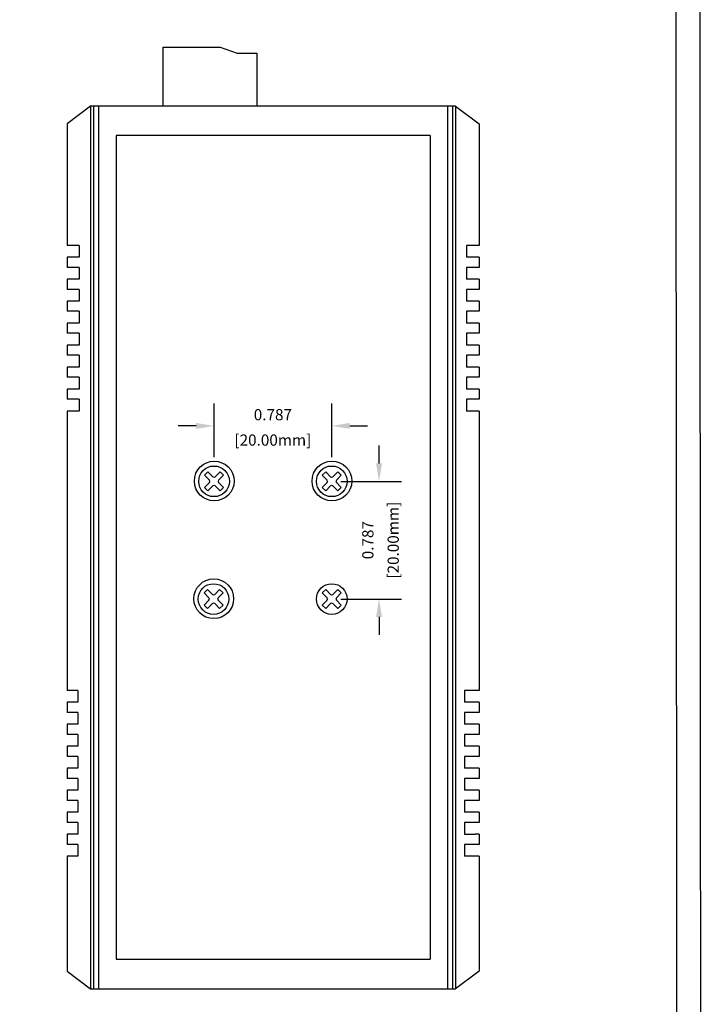
# Model space of a CAD drawing. Units: millimetres. Extents: x 1 to 103, y 5 to 54.
# Drawn here: x 99 to 103, y 40 to 46 of the extents above; entities that cross this region are included whole.
import ezdxf

# ---------------------------------------------------------------- set-up
doc = ezdxf.new("R2010")
doc.units = ezdxf.units.MM
doc.layers.add('N-Tron BorderLine', color=7, linetype='Continuous')
doc.styles.add('N-TRON-B', font='txt')
doc.dimstyles.new('副本 N-Tron 0.0000', dxfattribs={"dimtxt": 0.075, "dimasz": 0.12, "dimexe": 0.15, "dimexo": 0.06, "dimgap": 0.0375, "dimtad": 0, "dimdec": 3, "dimzin": 0, "dimdsep": 46, "dimtxsty": 'N-TRON-B', "dimcen": 0.1, "dimclrd": 5, "dimclre": 5, "dimclrt": 5, "dimadec": 0, "dimazin": 0, "dimtfac": 1, "dimtdec": 3, "dimtofl": 0, "dimtmove": 0, "dimatfit": 3, "dimfxl": 1, "dimtfillclr": 5, "dimtolj": 1, "dimtzin": 0, "dimlwd": -1, "dimlwe": -1, "dimarcsym": 0})

# ---------------------------------------------------------------- blocks, each defined once
blk = doc.blocks.new('*D1')
at = {"color": 5, "transparency": 16777216}
for p, q in [((100.081, 43.5277), (100.081, 43.886)), ((100.8684, 43.5277), (100.8684, 43.886)), ((99.961, 43.736), (99.841, 43.736)), ((100.9884, 43.736), (101.1084, 43.736))]:
    blk.add_line(p, q, dxfattribs=at)
for points in [[(99.961, 43.756), (99.961, 43.716), (100.081, 43.736)], [(100.9884, 43.756), (100.9884, 43.716), (100.8684, 43.736)]]:
    blk.add_solid(points, dxfattribs=at)
at = {"layer": 'Defpoints', "color": 0, "transparency": 16777216}
for p in [(100.081, 43.736), (100.081, 43.4677), (100.8684, 43.4677)]:
    blk.add_point(p, dxfattribs=at)
at = {"color": 5, "transparency": 16777216, "char_height": 0.075, "attachment_point": 5, "style": 'N-TRON-B'}
for s, insert in [('\\A1;0.787', (100.4747, 43.811)), ('\\A1;[20.00mm]', (100.4747, 43.6413))]:
    blk.add_mtext(s, dxfattribs=dict(at, insert=insert))
blk = doc.blocks.new('*D2')
at = {"color": 5, "transparency": 16777216}
for p, q in [((101.1849, 43.4852), (101.1849, 43.6052)), ((100.9284, 43.3652), (101.3349, 43.3652)), ((100.9284, 42.5778), (101.3349, 42.5778)), ((101.1849, 42.4578), (101.1849, 42.3378))]:
    blk.add_line(p, q, dxfattribs=at)
for points in [[(101.1649, 43.4852), (101.2049, 43.4852), (101.1849, 43.3652)], [(101.1649, 42.4578), (101.2049, 42.4578), (101.1849, 42.5778)]]:
    blk.add_solid(points, dxfattribs=at)
at = {"layer": 'Defpoints', "color": 0, "transparency": 16777216}
for p in [(100.8684, 43.3652), (100.8684, 42.5778), (101.1849, 42.5778)]:
    blk.add_point(p, dxfattribs=at)
at = {"color": 5, "transparency": 16777216, "char_height": 0.075, "attachment_point": 5, "rotation": 90, "style": 'N-TRON-B'}
for s, insert in [('\\A1;[20.00mm]', (101.2795, 42.9715)), ('\\A1;0.787', (101.1099, 42.9715))]:
    blk.add_mtext(s, dxfattribs=dict(at, insert=insert))

msp = doc.modelspace()

# ---------------------------------------------------------------- linework, layer by layer
for p, q in [((99.7403, 45.8759), (99.7403, 46.2696)), ((99.7403, 46.2696), (100.1219, 46.2696)), ((100.1219, 46.2696), (100.236, 46.2294)), ((100.236, 46.2294), (100.3682, 46.2294)), ((100.3682, 46.2294), (100.3682, 45.8759)), ((99.2556, 45.8759), (99.0982, 45.7579)), ((101.6967, 45.8759), (99.2556, 45.8759)), ((99.2556, 45.8759), (99.2556, 39.9704)), ((99.2756, 45.8759), (99.2756, 39.9704)), ((99.3086, 45.8759), (99.3086, 39.9704)), ((101.6437, 45.8759), (101.6437, 39.9704)), ((101.6767, 45.8759), (101.6767, 39.9704)), ((101.6967, 45.8759), (101.6967, 39.9704)), ((101.6967, 45.8759), (101.8541, 45.7579)), ((99.0982, 45.7579), (99.0982, 44.9439)), ((101.8541, 45.7579), (101.8541, 44.9439)), ((101.5257, 45.6791), (99.4266, 45.6791)), ((99.4266, 45.6791), (99.4266, 40.1672)), ((101.5257, 45.6791), (101.5257, 40.1672)), ((99.1783, 44.9439), (99.0982, 44.9439)), ((99.1783, 44.9439), (99.1783, 44.8652)), ((101.8541, 44.9439), (101.7705, 44.9439)), ((101.7705, 44.9439), (101.7705, 44.8652)), ((99.0982, 44.8652), (99.0982, 44.7968)), ((99.1783, 44.8652), (99.0982, 44.8652)), ((101.8541, 44.8652), (101.7705, 44.8652)), ((101.8541, 44.8652), (101.8541, 44.7968)), ((99.1783, 44.7968), (99.0982, 44.7968)), ((99.1783, 44.7968), (99.1783, 44.7181)), ((101.8541, 44.7968), (101.7705, 44.7968)), ((101.7705, 44.7968), (101.7705, 44.7181)), ((99.0982, 44.7181), (99.0982, 44.6498)), ((99.1783, 44.7181), (99.0982, 44.7181)), ((101.8541, 44.7181), (101.7705, 44.7181)), ((101.8541, 44.7181), (101.8541, 44.6498)), ((99.1783, 44.6498), (99.0982, 44.6498)), ((99.1783, 44.6498), (99.1783, 44.5711)), ((101.8541, 44.6498), (101.7705, 44.6498)), ((101.7705, 44.6498), (101.7705, 44.5711)), ((99.0982, 44.5711), (99.0982, 44.5027)), ((99.1783, 44.5711), (99.0982, 44.5711)), ((101.8541, 44.5711), (101.7705, 44.5711)), ((101.8541, 44.5711), (101.8541, 44.5027)), ((99.1783, 44.5027), (99.0982, 44.5027)), ((99.1783, 44.5027), (99.1783, 44.424)), ((101.8541, 44.5027), (101.7705, 44.5027)), ((101.7705, 44.5027), (101.7705, 44.424)), ((99.0982, 44.424), (99.0982, 44.3557)), ((99.1783, 44.424), (99.0982, 44.424)), ((101.8541, 44.424), (101.7705, 44.424)), ((101.8541, 44.424), (101.8541, 44.3557)), ((99.1783, 44.3557), (99.0982, 44.3557)), ((99.1783, 44.3557), (99.1783, 44.277)), ((101.8541, 44.3557), (101.7705, 44.3557)), ((101.7705, 44.3557), (101.7705, 44.277)), ((99.0982, 44.277), (99.0982, 44.2086)), ((99.1783, 44.277), (99.0982, 44.277)), ((101.8541, 44.277), (101.7705, 44.277)), ((101.8541, 44.277), (101.8541, 44.2086)), ((99.1783, 44.2086), (99.0982, 44.2086)), ((99.1783, 44.2086), (99.1783, 44.1299)), ((101.8541, 44.2086), (101.7705, 44.2086)), ((101.7705, 44.2086), (101.7705, 44.1299)), ((99.0982, 44.1299), (99.0982, 44.0616)), ((99.1783, 44.1299), (99.0982, 44.1299)), ((101.8541, 44.1299), (101.7705, 44.1299)), ((101.8541, 44.1299), (101.8541, 44.0616)), ((99.1783, 44.0616), (99.0982, 44.0616)), ((99.1783, 44.0616), (99.1783, 43.9829)), ((101.8541, 44.0616), (101.7705, 44.0616)), ((101.7705, 44.0616), (101.7705, 43.9829)), ((99.0982, 43.9829), (99.0982, 43.9145)), ((99.1783, 43.9829), (99.0982, 43.9829)), ((101.8541, 43.9829), (101.7705, 43.9829)), ((101.8541, 43.9829), (101.8541, 43.9145)), ((99.1783, 43.9145), (99.0982, 43.9145)), ((99.1783, 43.9145), (99.1783, 43.8358)), ((101.8541, 43.9145), (101.7705, 43.9145)), ((101.7705, 43.9145), (101.7705, 43.8358)), ((99.0982, 43.8358), (99.0982, 41.9657)), ((99.1783, 43.8358), (99.0982, 43.8358)), ((101.8541, 43.8358), (101.7705, 43.8358)), ((101.8541, 43.8358), (101.8541, 41.9657)), ((100.0406, 43.4288), (100.0733, 43.3961)), ((100.0887, 43.3961), (100.1214, 43.4288)), ((100.828, 43.4288), (100.8607, 43.3961)), ((100.8761, 43.3961), (100.9088, 43.4288)), ((100.0174, 43.4056), (100.0501, 43.3729)), ((100.0174, 43.3247), (100.0501, 43.3575)), ((100.1119, 43.3729), (100.1446, 43.4056)), ((100.1119, 43.3575), (100.1446, 43.3247)), ((100.8048, 43.4056), (100.8375, 43.3729)), ((100.8048, 43.3247), (100.8375, 43.3575)), ((100.8993, 43.3729), (100.932, 43.4056)), ((100.8993, 43.3575), (100.932, 43.3247)), ((100.0406, 43.3016), (100.0733, 43.3343)), ((100.0887, 43.3343), (100.1214, 43.3016)), ((100.828, 43.3016), (100.8607, 43.3343)), ((100.8761, 43.3343), (100.9088, 43.3016)), ((100.0372, 42.6414), (100.0699, 42.6087)), ((100.0853, 42.6087), (100.118, 42.6414)), ((100.828, 42.6414), (100.8607, 42.6087)), ((100.8761, 42.6087), (100.9088, 42.6414)), ((100.014, 42.6182), (100.0467, 42.5855)), ((100.014, 42.5373), (100.0467, 42.5701)), ((100.1085, 42.5855), (100.1412, 42.6182)), ((100.1085, 42.5701), (100.1412, 42.5373)), ((100.8048, 42.6182), (100.8375, 42.5855)), ((100.8048, 42.5373), (100.8375, 42.5701)), ((100.8993, 42.5855), (100.932, 42.6182)), ((100.8993, 42.5701), (100.932, 42.5373)), ((100.0372, 42.5142), (100.0699, 42.5469)), ((100.0853, 42.5469), (100.118, 42.5142)), ((100.828, 42.5142), (100.8607, 42.5469)), ((100.8761, 42.5469), (100.9088, 42.5142)), ((99.1696, 41.9657), (99.0982, 41.9657)), ((99.1696, 41.9657), (99.1696, 41.887)), ((101.8541, 41.9657), (101.7573, 41.9657)), ((101.7573, 41.9657), (101.7573, 41.887)), ((99.0982, 41.887), (99.0982, 41.8187)), ((99.1696, 41.887), (99.0982, 41.887)), ((101.8541, 41.887), (101.7573, 41.887)), ((101.8541, 41.887), (101.8541, 41.8187)), ((99.1696, 41.8187), (99.0982, 41.8187)), ((99.1696, 41.8187), (99.1696, 41.74)), ((101.8541, 41.8187), (101.7573, 41.8187)), ((101.7573, 41.8187), (101.7573, 41.74)), ((99.0982, 41.74), (99.0982, 41.6716)), ((99.1696, 41.74), (99.0982, 41.74)), ((101.8541, 41.74), (101.7573, 41.74)), ((101.8541, 41.74), (101.8541, 41.6716)), ((99.1696, 41.6716), (99.0982, 41.6716)), ((99.1696, 41.6716), (99.1696, 41.5929)), ((101.8541, 41.6716), (101.7573, 41.6716)), ((101.7573, 41.6716), (101.7573, 41.5929)), ((99.0982, 41.5929), (99.0982, 41.5246)), ((99.1696, 41.5929), (99.0982, 41.5929)), ((101.8541, 41.5929), (101.7573, 41.5929)), ((101.8541, 41.5929), (101.8541, 41.5246)), ((99.1696, 41.5246), (99.0982, 41.5246)), ((99.1696, 41.5246), (99.1696, 41.4459)), ((101.8541, 41.5246), (101.7573, 41.5246)), ((101.7573, 41.5246), (101.7573, 41.4459)), ((99.0982, 41.4459), (99.0982, 41.3775)), ((99.1696, 41.4459), (99.0982, 41.4459)), ((101.8541, 41.4459), (101.7573, 41.4459)), ((101.8541, 41.4459), (101.8541, 41.3775)), ((99.1696, 41.3775), (99.0982, 41.3775)), ((99.1696, 41.3775), (99.1696, 41.2988)), ((101.8541, 41.3775), (101.7573, 41.3775)), ((101.7573, 41.3775), (101.7573, 41.2988)), ((99.0982, 41.2988), (99.0982, 41.2305)), ((99.1696, 41.2988), (99.0982, 41.2988)), ((101.8541, 41.2988), (101.7573, 41.2988)), ((101.8541, 41.2988), (101.8541, 41.2305)), ((99.1696, 41.2305), (99.0982, 41.2305)), ((99.1696, 41.2305), (99.1696, 41.1518)), ((101.8541, 41.2305), (101.7573, 41.2305)), ((101.7573, 41.2305), (101.7573, 41.1518)), ((99.0982, 41.1518), (99.0982, 41.0835)), ((99.1696, 41.1518), (99.0982, 41.1518)), ((101.8541, 41.1518), (101.7573, 41.1518)), ((101.8541, 41.1518), (101.8541, 41.0835)), ((99.1696, 41.0835), (99.0982, 41.0835)), ((99.1696, 41.0835), (99.1696, 41.0048)), ((101.8541, 41.0835), (101.7573, 41.0835)), ((101.7573, 41.0835), (101.7573, 41.0048)), ((99.0982, 41.0048), (99.0982, 40.9364)), ((99.1696, 41.0048), (99.0982, 41.0048)), ((101.7573, 41.0048), (101.8287, 41.0048)), ((101.8541, 41.0048), (101.8287, 41.0048)), ((101.8541, 41.0048), (101.8541, 40.9364)), ((99.1696, 40.9364), (99.0982, 40.9364)), ((99.1696, 40.9364), (99.1696, 40.8577)), ((101.8541, 40.9364), (101.7573, 40.9364)), ((101.7573, 40.9364), (101.7573, 40.8577)), ((99.0982, 40.8577), (99.0982, 40.0884)), ((99.1696, 40.8577), (99.0982, 40.8577)), ((101.8541, 40.8577), (101.7573, 40.8577)), ((101.8541, 40.8577), (101.8541, 40.0884)), ((99.4266, 40.1672), (101.5257, 40.1672)), ((99.0982, 40.0884), (99.2556, 39.9704)), ((101.8541, 40.0884), (101.6967, 39.9704)), ((99.2556, 39.9704), (101.6967, 39.9704))]:
    msp.add_line(p, q)
at = {"linetype": 'Continuous'}
for p, q in [((100.0174, 43.4056), (100.0406, 43.4288)), ((100.1214, 43.4288), (100.1446, 43.4056)), ((100.8048, 43.4056), (100.828, 43.4288)), ((100.9088, 43.4288), (100.932, 43.4056)), ((100.0406, 43.3016), (100.0174, 43.3247)), ((100.1446, 43.3247), (100.1214, 43.3016)), ((100.828, 43.3016), (100.8048, 43.3247)), ((100.932, 43.3247), (100.9088, 43.3016)), ((100.014, 42.6182), (100.0372, 42.6414)), ((100.118, 42.6414), (100.1412, 42.6182)), ((100.8048, 42.6182), (100.828, 42.6414)), ((100.9088, 42.6414), (100.932, 42.6182)), ((100.0372, 42.5142), (100.014, 42.5373)), ((100.1412, 42.5373), (100.118, 42.5142)), ((100.828, 42.5142), (100.8048, 42.5373)), ((100.932, 42.5373), (100.9088, 42.5142))]:
    msp.add_line(p, q, dxfattribs=at)
for centre, radius in [((100.0824, 43.3673), 0.1328), ((100.8698, 43.3673), 0.1328), ((100.081, 43.3652), 0.1025), ((100.8684, 43.3652), 0.1025), ((100.079, 42.5799), 0.1328), ((100.0776, 42.5778), 0.1025), ((100.8684, 42.5778), 0.1025)]:
    msp.add_circle(centre, radius, dxfattribs=at)
for centre, start, end in [((100.0424, 43.3652), 315, 45), ((100.081, 43.4038), 225, 315), ((100.1196, 43.3652), 135, 225), ((100.8298, 43.3652), 315, 45), ((100.8684, 43.4038), 225, 315), ((100.907, 43.3652), 135, 225), ((100.081, 43.3265), 45, 135), ((100.8684, 43.3265), 45, 135), ((100.039, 42.5778), 315, 45), ((100.0776, 42.6164), 225, 315), ((100.1162, 42.5778), 135, 225), ((100.8298, 42.5778), 315, 45), ((100.8684, 42.6164), 225, 315), ((100.907, 42.5778), 135, 225), ((100.0776, 42.5391), 45, 135), ((100.8684, 42.5391), 45, 135)]:
    msp.add_arc(centre, 0.0109, start, end)
at = {"layer": 'N-Tron BorderLine'}
for points in [[(103.3267, 54.4135), (77.5327, 54.4678), (77.5465, 36.0886), (103.3404, 36.0344)], [(77.8196, 36.1852), (98.8968, 36.2203), (98.8968, 37.7203), (103.1783, 37.7203), (103.1653, 54.3075), (77.8066, 54.3019)]]:
    msp.add_lwpolyline(points, close=True, dxfattribs=at)

# ---------------------------------------------------------------- dimensions: what is measured, and where the dimension line sits
dim = msp.add_linear_dim(base=(100.081, 43.736), p1=(100.8684, 43.4677), p2=(100.081, 43.4677), dimstyle='副本 N-Tron 0.0000', override={"dimpost": '\\X'})
dim.commit()
dim.dimension.update_dxf_attribs({"geometry": '*D1', "text_midpoint": (100.4747, 43.736)})
dim = msp.add_linear_dim(base=(101.1849, 42.5778), p1=(100.8684, 43.3652), p2=(100.8684, 42.5778), angle=90, dimstyle='副本 N-Tron 0.0000', override={"dimpost": '\\X'})
dim.commit()
dim.dimension.update_dxf_attribs({"geometry": '*D2', "text_midpoint": (101.1849, 42.9715)})

doc.saveas('drawing.dxf')
